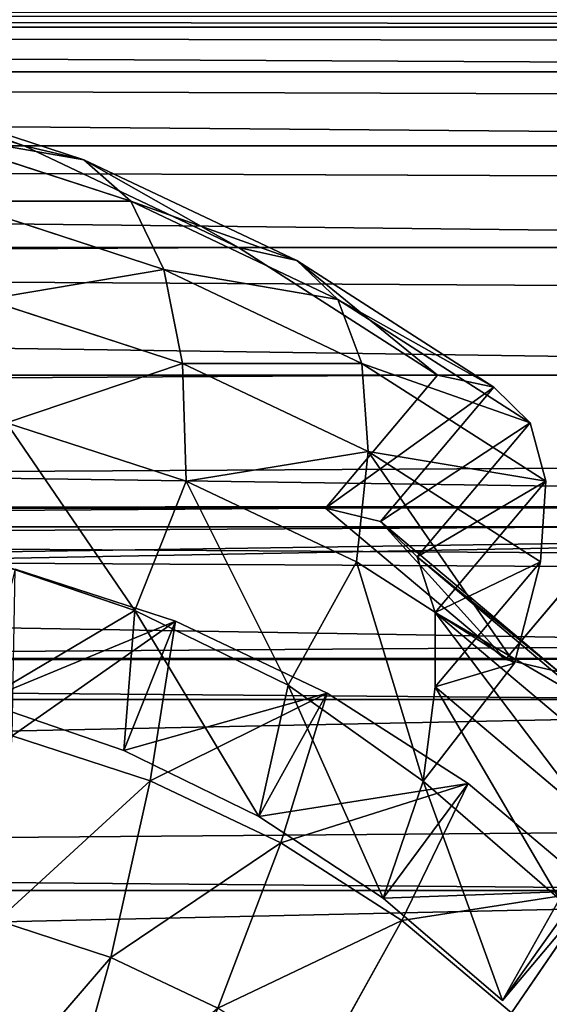
# Model space of a CAD drawing. Extents: x 0 to 895, y 0 to 2200.
# Drawn here: x 546 to 552, y 1089 to 1100 of the extents above; entities that cross this region are included whole.
import ezdxf

# ---------------------------------------------------------------- set-up
doc = ezdxf.new("R2010")
doc.units = 0
doc.layers.get('0').update_dxf_attribs({"color": 13, "linetype": 'CONTINUOUS'})

# ---------------------------------------------------------------- blocks, each defined once
blk = doc.blocks.new('GROUP_1')
for p, q in [((10, 316.964, 854.229), (10, 556.176, 20)), ((7.825, 315.572, 853.811), (7.825, 554.664, 20)), ((7.371, 551.594, 19.7), (5.858, 552.869, 20)), ((5.858, 552.869, 20), (5.858, 313.92, 853.315)), ((6.833, 550.796, 12.807), (8.427, 552.686, 12.807)), ((8.78, 551.169, 5.858), (10, 552.615, 5.858)), ((10, 552.615, 5.858), (11.391, 551.663, 4.133)), ((11.25, 551.562, 7.01), (10, 552.615, 5.858)), ((7.867, 552.565, 14.999), (6.201, 550.589, 14.999)), ((7.682, 550.794, 10.748), (9.176, 552.566, 10.748)), ((7.51, 552.202, 17.289), (5.799, 550.173, 17.289)), ((7.371, 551.594, 19.7), (7.51, 552.202, 17.289)), ((8.753, 550.658, 8.909), (10.099, 552.209, 8.85)), ((10.099, 552.209, 8.85), (11.25, 551.562, 7.01)), ((3.998, 549.963, 12.346), (5.341, 552.054, 12.346)), ((4.674, 551.876, 14.824), (5.341, 552.054, 12.346)), ((6.201, 550.589, 14.999), (5.341, 552.054, 12.346)), ((6.833, 550.796, 12.807), (5.341, 552.054, 12.346)), ((5.341, 552.054, 12.346), (6.259, 551.994, 10)), ((5, 550.034, 10), (6.259, 551.994, 10)), ((6.259, 551.994, 10), (7.412, 551.697, 7.825)), ((6.833, 550.796, 12.807), (6.259, 551.994, 10)), ((7.682, 550.794, 10.748), (6.259, 551.994, 10)), ((3.27, 549.69, 14.824), (4.674, 551.876, 14.824)), ((4.269, 551.463, 17.389), (4.674, 551.876, 14.824)), ((4.674, 551.876, 14.824), (6.201, 550.589, 14.999)), ((5.799, 550.173, 17.289), (4.674, 551.876, 14.824)), ((6.259, 549.902, 7.825), (7.412, 551.697, 7.825)), ((7.682, 550.794, 10.748), (7.412, 551.697, 7.825)), ((8.753, 550.658, 8.909), (7.412, 551.697, 7.825)), ((10.341, 550.418, 4.133), (11.391, 551.663, 4.133)), ((7.371, 551.594, 19.7), (5.646, 549.548, 19.7)), ((7.362, 312.657, 852.936), (7.371, 551.594, 19.7)), ((8.753, 550.658, 8.909), (11.25, 551.562, 7.01)), ((11.25, 551.562, 7.01), (10.088, 550.203, 7.027)), ((2.828, 549.22, 17.389), (4.269, 551.463, 17.389)), ((4.133, 550.823, 20), (4.269, 551.463, 17.389)), ((4.269, 551.463, 17.389), (5.799, 550.173, 17.289)), ((5.646, 549.548, 19.7), (4.269, 551.463, 17.389)), ((7.753, 549.568, 5.858), (8.78, 551.169, 5.858)), ((8.78, 551.169, 5.858), (10.341, 550.418, 4.133)), ((9.156, 548.789, 7.056), (8.78, 551.169, 5.858)), ((8.78, 551.169, 5.858), (10.088, 550.203, 7.027)), ((4.133, 550.823, 20), (2.679, 548.56, 20)), ((4.133, 550.823, 20), (5.646, 549.548, 19.7)), ((4.133, 312.036, 852.749), (4.133, 550.823, 20)), ((6.833, 550.796, 12.807), (6.201, 550.589, 14.999)), ((7.682, 550.794, 10.748), (6.833, 550.796, 12.807)), ((8.753, 550.658, 8.909), (7.682, 550.794, 10.748)), ((8.753, 550.658, 8.909), (6.259, 549.902, 7.825)), ((7.662, 549.122, 9.022), (8.753, 550.658, 8.909)), ((8.753, 550.658, 8.909), (10.088, 550.203, 7.027)), ((6.201, 550.589, 14.999), (5.799, 550.173, 17.289)), ((9.456, 549.04, 4.133), (10.341, 550.418, 4.133)), ((10.341, 550.418, 4.133), (12.066, 549.457, 2.679)), ((5.799, 550.173, 17.289), (5.646, 549.548, 19.7)), ((7.662, 549.122, 9.022), (10.088, 550.203, 7.027)), ((10.088, 550.203, 7.027), (9.156, 548.789, 7.056)), ((2.929, 547.708, 12.346), (3.998, 549.963, 12.346)), ((3.27, 549.69, 14.824), (3.998, 549.963, 12.346)), ((3.998, 547.92, 10), (5, 550.034, 10)), ((3.998, 549.963, 12.346), (5, 550.034, 10)), ((5, 550.034, 10), (6.259, 549.902, 7.825)), ((5.341, 547.965, 7.825), (6.259, 549.902, 7.825)), ((7.662, 549.122, 9.022), (6.259, 549.902, 7.825)), ((2.152, 547.332, 14.824), (3.27, 549.69, 14.824)), ((2.828, 549.22, 17.389), (3.27, 549.69, 14.824)), ((5.646, 549.548, 19.7), (5.637, 310.773, 852.37)), ((6.934, 547.843, 5.858), (7.753, 549.568, 5.858)), ((7.753, 549.568, 5.858), (9.456, 549.04, 4.133)), ((8.404, 547.256, 7.085), (7.753, 549.568, 5.858)), ((7.753, 549.568, 5.858), (9.156, 548.789, 7.056)), ((1.68, 546.8, 17.389), (2.828, 549.22, 17.389)), ((2.679, 548.56, 20), (2.828, 549.22, 17.389)), ((7.662, 549.122, 9.022), (5.341, 547.965, 7.825)), ((6.811, 547.379, 9.052), (7.662, 549.122, 9.022)), ((7.662, 549.122, 9.022), (9.156, 548.789, 7.056)), ((8.752, 547.554, 4.133), (9.456, 549.04, 4.133)), ((9.456, 549.04, 4.133), (11.34, 548.325, 2.679)), ((9.156, 548.789, 7.056), (8.404, 547.256, 7.085)), ((2.679, 548.56, 20), (1.522, 546.119, 20)), ((2.679, 309.953, 852.124), (2.679, 548.56, 20)), ((10.761, 547.105, 2.679), (11.34, 548.325, 2.679)), ((2.929, 547.708, 12.346), (3.998, 547.92, 10)), ((3.27, 545.688, 10), (3.998, 547.92, 10)), ((3.998, 547.92, 10), (5.341, 547.965, 7.825)), ((5.341, 547.965, 7.825), (4.674, 545.921, 7.825)), ((6.811, 547.379, 9.052), (5.341, 547.965, 7.825)), ((6.34, 546.02, 5.858), (6.934, 547.843, 5.858)), ((6.934, 547.843, 5.858), (8.752, 547.554, 4.133)), ((6.934, 547.843, 5.858), (8.404, 547.256, 7.085)), ((7.848, 545.631, 7.116), (6.934, 547.843, 5.858)), ((2.152, 545.327, 12.346), (2.929, 547.708, 12.346)), ((2.152, 547.332, 14.824), (2.929, 547.708, 12.346)), ((8.24, 545.985, 4.133), (8.752, 547.554, 4.133)), ((8.752, 547.554, 4.133), (10.761, 547.105, 2.679)), ((6.811, 547.379, 9.052), (4.674, 545.921, 7.825)), ((6.182, 545.531, 9.083), (6.811, 547.379, 9.052)), ((6.811, 547.379, 9.052), (8.404, 547.256, 7.085)), ((1.34, 544.843, 14.824), (2.152, 547.332, 14.824)), ((1.68, 546.8, 17.389), (2.152, 547.332, 14.824)), ((8.404, 547.256, 7.085), (7.848, 545.631, 7.116)), ((10.341, 545.816, 2.679), (10.761, 547.105, 2.679)), ((10.761, 547.105, 2.679), (12.929, 546.503, 1.522)), ((0.847, 544.245, 17.389), (1.68, 546.8, 17.389)), ((1.522, 546.119, 20), (1.68, 546.8, 17.389)), ((1.522, 546.119, 20), (0.681, 543.542, 20)), ((1.522, 307.705, 851.449), (1.522, 546.119, 20))]:
    blk.add_line(p, q)
mesh = blk.add_polyface()
corners = [(10, 316.964, 854.229), (12.346, 557.379, 20), (10, 556.176, 20), (12.346, 318.073, 854.562)]
mesh.append_faces([[corners[k] for k in face] for face in [(0, 1, 2), (1, 0, 3)]], dxfattribs={"vtx0": -1})
mesh = blk.add_polyface()
corners = [(7.825, 315.572, 853.811), (10, 556.176, 20), (7.825, 554.664, 20), (10, 316.964, 854.229)]
mesh.append_faces([[corners[k] for k in face] for face in [(0, 1, 2), (1, 0, 3)]], dxfattribs={"vtx0": -1})
mesh = blk.add_polyface()
corners = [(5.858, 313.92, 853.315), (7.825, 554.664, 20), (5.858, 552.869, 20), (7.825, 315.572, 853.811)]
mesh.append_faces([[corners[k] for k in face] for face in [(0, 1, 2), (1, 0, 3)]], dxfattribs={"vtx0": -1})
mesh = blk.add_polyface()
corners = [(11.391, 553.884, 5.858), (11.391, 551.663, 4.133), (10, 552.615, 5.858), (12.588, 552.756, 4.133)]
mesh.append_faces([[corners[k] for k in face] for face in [(0, 1, 2), (1, 0, 3)]], dxfattribs={"vtx0": -1})
mesh = blk.add_polyface()
corners = [(11.25, 551.562, 7.01), (8.78, 553.32, 7.825), (10, 552.615, 5.858), (10.099, 552.209, 8.85)]
mesh.append_faces([[corners[k] for k in face] for face in [(0, 1, 2), (1, 0, 3)]], dxfattribs={"vtx0": -1})
mesh = blk.add_polyface()
corners = [(5.858, 552.869, 20), (7.51, 552.202, 17.289), (7.371, 551.594, 19.7)]
mesh.append_faces([[corners[k] for k in face] for face in [(0, 1, 2)]])
mesh = blk.add_polyface()
corners = [(7.362, 312.657, 852.936), (5.858, 552.869, 20), (7.371, 551.594, 19.7), (5.858, 313.92, 853.315)]
mesh.append_faces([[corners[k] for k in face] for face in [(0, 1, 2), (1, 0, 3)]], dxfattribs={"vtx0": -1})
mesh = blk.add_polyface()
corners = [(7.867, 552.565, 14.999), (6.833, 550.796, 12.807), (6.201, 550.589, 14.999), (8.427, 552.686, 12.807)]
mesh.append_faces([[corners[k] for k in face] for face in [(0, 1, 2), (1, 0, 3)]], dxfattribs={"vtx0": -1})
mesh = blk.add_polyface()
corners = [(6.833, 550.796, 12.807), (9.176, 552.566, 10.748), (7.682, 550.794, 10.748), (8.427, 552.686, 12.807)]
mesh.append_faces([[corners[k] for k in face] for face in [(0, 1, 2), (1, 0, 3)]], dxfattribs={"vtx0": -1})
mesh = blk.add_polyface()
corners = [(10, 552.615, 5.858), (10.341, 550.418, 4.133), (8.78, 551.169, 5.858), (11.391, 551.663, 4.133)]
mesh.append_faces([[corners[k] for k in face] for face in [(0, 1, 2), (1, 0, 3)]], dxfattribs={"vtx0": -1})
mesh = blk.add_polyface()
corners = [(10.088, 550.203, 7.027), (10, 552.615, 5.858), (8.78, 551.169, 5.858), (11.25, 551.562, 7.01)]
mesh.append_faces([[corners[k] for k in face] for face in [(0, 1, 2), (1, 0, 3)]], dxfattribs={"vtx0": -1})
mesh = blk.add_polyface()
corners = [(7.51, 552.202, 17.289), (6.201, 550.589, 14.999), (5.799, 550.173, 17.289), (7.867, 552.565, 14.999)]
mesh.append_faces([[corners[k] for k in face] for face in [(0, 1, 2), (1, 0, 3)]], dxfattribs={"vtx0": -1})
mesh = blk.add_polyface()
corners = [(7.682, 550.794, 10.748), (10.099, 552.209, 8.85), (8.753, 550.658, 8.909), (9.176, 552.566, 10.748)]
mesh.append_faces([[corners[k] for k in face] for face in [(0, 1, 2), (1, 0, 3)]], dxfattribs={"vtx0": -1})
mesh = blk.add_polyface()
corners = [(7.371, 551.594, 19.7), (5.799, 550.173, 17.289), (5.646, 549.548, 19.7), (7.51, 552.202, 17.289)]
mesh.append_faces([[corners[k] for k in face] for face in [(0, 1, 2), (1, 0, 3)]], dxfattribs={"vtx0": -1})
mesh = blk.add_polyface()
corners = [(10.099, 552.209, 8.85), (11.25, 551.562, 7.01), (8.753, 550.658, 8.909)]
mesh.append_faces([[corners[k] for k in face] for face in [(0, 1, 2)]])
mesh = blk.add_polyface()
corners = [(4.674, 551.876, 14.824), (3.998, 549.963, 12.346), (3.27, 549.69, 14.824), (5.341, 552.054, 12.346)]
mesh.append_faces([[corners[k] for k in face] for face in [(0, 1, 2), (1, 0, 3)]], dxfattribs={"vtx0": -1})
mesh = blk.add_polyface()
corners = [(5.341, 552.054, 12.346), (5, 550.034, 10), (3.998, 549.963, 12.346), (6.259, 551.994, 10)]
mesh.append_faces([[corners[k] for k in face] for face in [(0, 1, 2), (1, 0, 3)]], dxfattribs={"vtx0": -1})
mesh = blk.add_polyface()
corners = [(6.201, 550.589, 14.999), (5.341, 552.054, 12.346), (4.674, 551.876, 14.824)]
mesh.append_faces([[corners[k] for k in face] for face in [(0, 1, 2)]])
mesh = blk.add_polyface()
corners = [(6.201, 550.589, 14.999), (6.833, 550.796, 12.807), (5.341, 552.054, 12.346)]
mesh.append_faces([[corners[k] for k in face] for face in [(0, 1, 2)]])
mesh = blk.add_polyface()
corners = [(6.833, 550.796, 12.807), (6.259, 551.994, 10), (5.341, 552.054, 12.346)]
mesh.append_faces([[corners[k] for k in face] for face in [(0, 1, 2)]])
mesh = blk.add_polyface()
corners = [(5, 550.034, 10), (7.412, 551.697, 7.825), (6.259, 549.902, 7.825), (6.259, 551.994, 10)]
mesh.append_faces([[corners[k] for k in face] for face in [(0, 1, 2), (1, 0, 3)]], dxfattribs={"vtx0": -1})
mesh = blk.add_polyface()
corners = [(6.833, 550.796, 12.807), (7.682, 550.794, 10.748), (6.259, 551.994, 10)]
mesh.append_faces([[corners[k] for k in face] for face in [(0, 1, 2)]])
mesh = blk.add_polyface()
corners = [(7.682, 550.794, 10.748), (7.412, 551.697, 7.825), (6.259, 551.994, 10)]
mesh.append_faces([[corners[k] for k in face] for face in [(0, 1, 2)]])
mesh = blk.add_polyface()
corners = [(4.269, 551.463, 17.389), (3.27, 549.69, 14.824), (2.828, 549.22, 17.389), (4.674, 551.876, 14.824)]
mesh.append_faces([[corners[k] for k in face] for face in [(0, 1, 2), (1, 0, 3)]], dxfattribs={"vtx0": -1})
mesh = blk.add_polyface()
corners = [(4.269, 551.463, 17.389), (5.799, 550.173, 17.289), (4.674, 551.876, 14.824)]
mesh.append_faces([[corners[k] for k in face] for face in [(0, 1, 2)]])
mesh = blk.add_polyface()
corners = [(5.799, 550.173, 17.289), (6.201, 550.589, 14.999), (4.674, 551.876, 14.824)]
mesh.append_faces([[corners[k] for k in face] for face in [(0, 1, 2)]])
mesh = blk.add_polyface()
corners = [(8.753, 550.658, 8.909), (6.259, 549.902, 7.825), (7.412, 551.697, 7.825)]
mesh.append_faces([[corners[k] for k in face] for face in [(0, 1, 2)]])
mesh = blk.add_polyface()
corners = [(7.682, 550.794, 10.748), (8.753, 550.658, 8.909), (7.412, 551.697, 7.825)]
mesh.append_faces([[corners[k] for k in face] for face in [(0, 1, 2)]])
mesh = blk.add_polyface()
corners = [(11.391, 551.663, 4.133), (12.066, 549.457, 2.679), (10.341, 550.418, 4.133), (12.929, 550.48, 2.679)]
mesh.append_faces([[corners[k] for k in face] for face in [(0, 1, 2), (1, 0, 3)]], dxfattribs={"vtx0": -1})
mesh = blk.add_polyface()
corners = [(7.362, 312.657, 852.936), (5.646, 549.548, 19.7), (5.637, 310.773, 852.37), (7.371, 551.594, 19.7)]
mesh.append_faces([[corners[k] for k in face] for face in [(0, 1, 2), (1, 0, 3)]], dxfattribs={"vtx0": -1})
mesh = blk.add_polyface()
corners = [(11.25, 551.562, 7.01), (10.088, 550.203, 7.027), (8.753, 550.658, 8.909)]
mesh.append_faces([[corners[k] for k in face] for face in [(0, 1, 2)]])
mesh = blk.add_polyface()
corners = [(4.133, 550.823, 20), (2.828, 549.22, 17.389), (2.679, 548.56, 20), (4.269, 551.463, 17.389)]
mesh.append_faces([[corners[k] for k in face] for face in [(0, 1, 2), (1, 0, 3)]], dxfattribs={"vtx0": -1})
mesh = blk.add_polyface()
corners = [(4.133, 550.823, 20), (5.646, 549.548, 19.7), (4.269, 551.463, 17.389)]
mesh.append_faces([[corners[k] for k in face] for face in [(0, 1, 2)]])
mesh = blk.add_polyface()
corners = [(5.646, 549.548, 19.7), (5.799, 550.173, 17.289), (4.269, 551.463, 17.389)]
mesh.append_faces([[corners[k] for k in face] for face in [(0, 1, 2)]])
mesh = blk.add_polyface()
corners = [(8.78, 551.169, 5.858), (9.456, 549.04, 4.133), (7.753, 549.568, 5.858), (10.341, 550.418, 4.133)]
mesh.append_faces([[corners[k] for k in face] for face in [(0, 1, 2), (1, 0, 3)]], dxfattribs={"vtx0": -1})
mesh = blk.add_polyface()
corners = [(9.156, 548.789, 7.056), (8.78, 551.169, 5.858), (7.753, 549.568, 5.858)]
mesh.append_faces([[corners[k] for k in face] for face in [(0, 1, 2)]])
mesh = blk.add_polyface()
corners = [(10.088, 550.203, 7.027), (8.78, 551.169, 5.858), (9.156, 548.789, 7.056)]
mesh.append_faces([[corners[k] for k in face] for face in [(0, 1, 2)]])
mesh = blk.add_polyface()
corners = [(4.133, 312.036, 852.749), (2.679, 548.56, 20), (2.679, 309.953, 852.124), (4.133, 550.823, 20)]
mesh.append_faces([[corners[k] for k in face] for face in [(0, 1, 2), (1, 0, 3)]], dxfattribs={"vtx0": -1})
mesh = blk.add_polyface()
corners = [(4.133, 550.823, 20), (5.637, 310.773, 852.37), (5.646, 549.548, 19.7), (4.133, 312.036, 852.749)]
mesh.append_faces([[corners[k] for k in face] for face in [(0, 1, 2), (1, 0, 3)]], dxfattribs={"vtx0": -1})
mesh = blk.add_polyface()
corners = [(8.753, 550.658, 8.909), (7.662, 549.122, 9.022), (6.259, 549.902, 7.825)]
mesh.append_faces([[corners[k] for k in face] for face in [(0, 1, 2)]])
mesh = blk.add_polyface()
corners = [(8.753, 550.658, 8.909), (10.088, 550.203, 7.027), (7.662, 549.122, 9.022)]
mesh.append_faces([[corners[k] for k in face] for face in [(0, 1, 2)]])
mesh = blk.add_polyface()
corners = [(10.341, 550.418, 4.133), (11.34, 548.325, 2.679), (9.456, 549.04, 4.133), (12.066, 549.457, 2.679)]
mesh.append_faces([[corners[k] for k in face] for face in [(0, 1, 2), (1, 0, 3)]], dxfattribs={"vtx0": -1})
mesh = blk.add_polyface()
corners = [(10.088, 550.203, 7.027), (9.156, 548.789, 7.056), (7.662, 549.122, 9.022)]
mesh.append_faces([[corners[k] for k in face] for face in [(0, 1, 2)]])
mesh = blk.add_polyface()
corners = [(3.27, 549.69, 14.824), (2.929, 547.708, 12.346), (2.152, 547.332, 14.824), (3.998, 549.963, 12.346)]
mesh.append_faces([[corners[k] for k in face] for face in [(0, 1, 2), (1, 0, 3)]], dxfattribs={"vtx0": -1})
mesh = blk.add_polyface()
corners = [(3.998, 549.963, 12.346), (3.998, 547.92, 10), (2.929, 547.708, 12.346), (5, 550.034, 10)]
mesh.append_faces([[corners[k] for k in face] for face in [(0, 1, 2), (1, 0, 3)]], dxfattribs={"vtx0": -1})
mesh = blk.add_polyface()
corners = [(5, 550.034, 10), (5.341, 547.965, 7.825), (3.998, 547.92, 10), (6.259, 549.902, 7.825)]
mesh.append_faces([[corners[k] for k in face] for face in [(0, 1, 2), (1, 0, 3)]], dxfattribs={"vtx0": -1})
mesh = blk.add_polyface()
corners = [(7.662, 549.122, 9.022), (5.341, 547.965, 7.825), (6.259, 549.902, 7.825)]
mesh.append_faces([[corners[k] for k in face] for face in [(0, 1, 2)]])
mesh = blk.add_polyface()
corners = [(2.828, 549.22, 17.389), (2.152, 547.332, 14.824), (1.68, 546.8, 17.389), (3.27, 549.69, 14.824)]
mesh.append_faces([[corners[k] for k in face] for face in [(0, 1, 2), (1, 0, 3)]], dxfattribs={"vtx0": -1})
mesh = blk.add_polyface()
corners = [(7.753, 549.568, 5.858), (8.752, 547.554, 4.133), (6.934, 547.843, 5.858), (9.456, 549.04, 4.133)]
mesh.append_faces([[corners[k] for k in face] for face in [(0, 1, 2), (1, 0, 3)]], dxfattribs={"vtx0": -1})
mesh = blk.add_polyface()
corners = [(8.404, 547.256, 7.085), (7.753, 549.568, 5.858), (6.934, 547.843, 5.858)]
mesh.append_faces([[corners[k] for k in face] for face in [(0, 1, 2)]])
mesh = blk.add_polyface()
corners = [(9.156, 548.789, 7.056), (7.753, 549.568, 5.858), (8.404, 547.256, 7.085)]
mesh.append_faces([[corners[k] for k in face] for face in [(0, 1, 2)]])
mesh = blk.add_polyface()
corners = [(2.679, 548.56, 20), (1.68, 546.8, 17.389), (1.522, 546.119, 20), (2.828, 549.22, 17.389)]
mesh.append_faces([[corners[k] for k in face] for face in [(0, 1, 2), (1, 0, 3)]], dxfattribs={"vtx0": -1})
mesh = blk.add_polyface()
corners = [(7.662, 549.122, 9.022), (6.811, 547.379, 9.052), (5.341, 547.965, 7.825)]
mesh.append_faces([[corners[k] for k in face] for face in [(0, 1, 2)]])
mesh = blk.add_polyface()
corners = [(6.811, 547.379, 9.052), (9.156, 548.789, 7.056), (8.404, 547.256, 7.085), (7.662, 549.122, 9.022)]
mesh.append_faces([[corners[k] for k in face] for face in [(0, 1, 2), (1, 0, 3)]], dxfattribs={"vtx0": -1})
mesh = blk.add_polyface()
corners = [(9.456, 549.04, 4.133), (10.761, 547.105, 2.679), (8.752, 547.554, 4.133), (11.34, 548.325, 2.679)]
mesh.append_faces([[corners[k] for k in face] for face in [(0, 1, 2), (1, 0, 3)]], dxfattribs={"vtx0": -1})
mesh = blk.add_polyface()
corners = [(2.679, 309.953, 852.124), (1.522, 546.119, 20), (1.522, 307.705, 851.449), (2.679, 548.56, 20)]
mesh.append_faces([[corners[k] for k in face] for face in [(0, 1, 2), (1, 0, 3)]], dxfattribs={"vtx0": -1})
mesh = blk.add_polyface()
corners = [(11.34, 548.325, 2.679), (12.929, 546.503, 1.522), (10.761, 547.105, 2.679), (13.372, 547.437, 1.522)]
mesh.append_faces([[corners[k] for k in face] for face in [(0, 1, 2), (1, 0, 3)]], dxfattribs={"vtx0": -1})
mesh = blk.add_polyface()
corners = [(2.929, 547.708, 12.346), (3.27, 545.688, 10), (2.152, 545.327, 12.346), (3.998, 547.92, 10)]
mesh.append_faces([[corners[k] for k in face] for face in [(0, 1, 2), (1, 0, 3)]], dxfattribs={"vtx0": -1})
mesh = blk.add_polyface()
corners = [(3.998, 547.92, 10), (4.674, 545.921, 7.825), (3.27, 545.688, 10), (5.341, 547.965, 7.825)]
mesh.append_faces([[corners[k] for k in face] for face in [(0, 1, 2), (1, 0, 3)]], dxfattribs={"vtx0": -1})
mesh = blk.add_polyface()
corners = [(6.811, 547.379, 9.052), (4.674, 545.921, 7.825), (5.341, 547.965, 7.825)]
mesh.append_faces([[corners[k] for k in face] for face in [(0, 1, 2)]])
mesh = blk.add_polyface()
corners = [(6.934, 547.843, 5.858), (8.24, 545.985, 4.133), (6.34, 546.02, 5.858), (8.752, 547.554, 4.133)]
mesh.append_faces([[corners[k] for k in face] for face in [(0, 1, 2), (1, 0, 3)]], dxfattribs={"vtx0": -1})
mesh = blk.add_polyface()
corners = [(7.848, 545.631, 7.116), (6.934, 547.843, 5.858), (6.34, 546.02, 5.858)]
mesh.append_faces([[corners[k] for k in face] for face in [(0, 1, 2)]])
mesh = blk.add_polyface()
corners = [(8.404, 547.256, 7.085), (6.934, 547.843, 5.858), (7.848, 545.631, 7.116)]
mesh.append_faces([[corners[k] for k in face] for face in [(0, 1, 2)]])
mesh = blk.add_polyface()
corners = [(2.152, 547.332, 14.824), (2.152, 545.327, 12.346), (1.34, 544.843, 14.824), (2.929, 547.708, 12.346)]
mesh.append_faces([[corners[k] for k in face] for face in [(0, 1, 2), (1, 0, 3)]], dxfattribs={"vtx0": -1})
mesh = blk.add_polyface()
corners = [(8.752, 547.554, 4.133), (10.341, 545.816, 2.679), (8.24, 545.985, 4.133), (10.761, 547.105, 2.679)]
mesh.append_faces([[corners[k] for k in face] for face in [(0, 1, 2), (1, 0, 3)]], dxfattribs={"vtx0": -1})
mesh = blk.add_polyface()
corners = [(6.811, 547.379, 9.052), (6.182, 545.531, 9.083), (4.674, 545.921, 7.825)]
mesh.append_faces([[corners[k] for k in face] for face in [(0, 1, 2)]])
mesh = blk.add_polyface()
corners = [(6.811, 547.379, 9.052), (7.848, 545.631, 7.116), (6.182, 545.531, 9.083), (8.404, 547.256, 7.085)]
mesh.append_faces([[corners[k] for k in face] for face in [(0, 1, 2), (1, 0, 3)]], dxfattribs={"vtx0": -1})
mesh = blk.add_polyface()
corners = [(1.68, 546.8, 17.389), (1.34, 544.843, 14.824), (0.847, 544.245, 17.389), (2.152, 547.332, 14.824)]
mesh.append_faces([[corners[k] for k in face] for face in [(0, 1, 2), (1, 0, 3)]], dxfattribs={"vtx0": -1})
mesh = blk.add_polyface()
corners = [(10.761, 547.105, 2.679), (12.607, 545.516, 1.522), (10.341, 545.816, 2.679), (12.929, 546.503, 1.522)]
mesh.append_faces([[corners[k] for k in face] for face in [(0, 1, 2), (1, 0, 3)]], dxfattribs={"vtx0": -1})
mesh = blk.add_polyface()
corners = [(1.522, 546.119, 20), (0.847, 544.245, 17.389), (0.681, 543.542, 20), (1.68, 546.8, 17.389)]
mesh.append_faces([[corners[k] for k in face] for face in [(0, 1, 2), (1, 0, 3)]], dxfattribs={"vtx0": -1})
mesh = blk.add_polyface()
corners = [(1.522, 307.705, 851.449), (0.681, 543.542, 20), (0.681, 305.333, 850.736), (1.522, 546.119, 20)]
mesh.append_faces([[corners[k] for k in face] for face in [(0, 1, 2), (1, 0, 3)]], dxfattribs={"vtx0": -1})
blk = doc.blocks.new('GROUP_6')
for p, q in [((10, 16.615, 397.321), (10, 283.495, 397.321)), ((1.522, 19.387, 387.654), (1.522, 283.375, 387.654)), ((2.679, 18.714, 390), (2.679, 283.404, 390)), ((4.133, 18.09, 392.175), (4.133, 283.431, 392.175)), ((5.637, 283.415, 390.857), (5.643, 18.138, 390.864)), ((5.858, 283.456, 394.142), (5.858, 17.526, 394.142)), ((7.368, 17.574, 392.831), (7.362, 283.439, 392.824)), ((7.825, 17.032, 395.867), (7.825, 283.477, 395.867)), ((0.171, 20.833, 382.611), (0.171, 283.312, 382.611)), ((0.681, 20.097, 385.176), (0.681, 283.344, 385.176)), ((0.171, 18.866, 380), (0.171, 122.094, 20)), ((0.681, 16.196, 380), (0.681, 119.425, 20)), ((1.522, 13.619, 380), (1.522, 116.848, 20)), ((2.679, 11.178, 380), (2.679, 114.407, 20)), ((5.628, 113.404, 20.426), (4.133, 8.915, 380)), ((5.646, 10.191, 380.3), (5.628, 113.404, 20.426)), ((4.133, 112.144, 20), (4.133, 8.915, 380)), ((7.353, 111.358, 20.426), (7.371, 8.145, 380.3)), ((7.371, 8.145, 380.3), (5.858, 110.098, 20)), ((5.858, 6.869, 380), (5.858, 110.098, 20)), ((7.825, 5.075, 380), (7.825, 108.303, 20)), ((10, 3.563, 380), (10, 106.791, 20))]:
    blk.add_line(p, q)
mesh = blk.add_polyface()
corners = [(10, 16.615, 397.321), (7.825, 283.477, 395.867), (7.825, 17.032, 395.867), (10, 283.495, 397.321)]
mesh.append_faces([[corners[k] for k in face] for face in [(0, 1, 2), (1, 0, 3)]], dxfattribs={"vtx0": -1})
mesh = blk.add_polyface()
corners = [(12.346, 16.283, 398.478), (10, 283.495, 397.321), (10, 16.615, 397.321), (12.346, 283.51, 398.478)]
mesh.append_faces([[corners[k] for k in face] for face in [(0, 1, 2), (1, 0, 3)]], dxfattribs={"vtx0": -1})
mesh = blk.add_polyface()
corners = [(1.522, 283.375, 387.654), (0.681, 20.097, 385.176), (1.522, 19.387, 387.654), (0.681, 283.344, 385.176)]
mesh.append_faces([[corners[k] for k in face] for face in [(0, 1, 2), (1, 0, 3)]], dxfattribs={"vtx0": -1})
mesh = blk.add_polyface()
corners = [(2.679, 283.404, 390), (1.522, 19.387, 387.654), (2.679, 18.714, 390), (1.522, 283.375, 387.654)]
mesh.append_faces([[corners[k] for k in face] for face in [(0, 1, 2), (1, 0, 3)]], dxfattribs={"vtx0": -1})
mesh = blk.add_polyface()
corners = [(4.133, 283.431, 392.175), (2.679, 18.714, 390), (4.133, 18.09, 392.175), (2.679, 283.404, 390)]
mesh.append_faces([[corners[k] for k in face] for face in [(0, 1, 2), (1, 0, 3)]], dxfattribs={"vtx0": -1})
mesh = blk.add_polyface()
corners = [(5.643, 18.138, 390.864), (4.133, 283.431, 392.175), (4.133, 18.09, 392.175), (5.637, 283.415, 390.857)]
mesh.append_faces([[corners[k] for k in face] for face in [(0, 1, 2), (1, 0, 3)]], dxfattribs={"vtx0": -1})
mesh = blk.add_polyface()
corners = [(7.362, 283.439, 392.824), (5.643, 18.138, 390.864), (7.368, 17.574, 392.831), (5.637, 283.415, 390.857)]
mesh.append_faces([[corners[k] for k in face] for face in [(0, 1, 2), (1, 0, 3)]], dxfattribs={"vtx0": -1})
mesh = blk.add_polyface()
corners = [(7.825, 17.032, 395.867), (5.858, 283.456, 394.142), (5.858, 17.526, 394.142), (7.825, 283.477, 395.867)]
mesh.append_faces([[corners[k] for k in face] for face in [(0, 1, 2), (1, 0, 3)]], dxfattribs={"vtx0": -1})
mesh = blk.add_polyface()
corners = [(7.362, 283.439, 392.824), (5.858, 17.526, 394.142), (5.858, 283.456, 394.142), (7.368, 17.574, 392.831)]
mesh.append_faces([[corners[k] for k in face] for face in [(0, 1, 2), (1, 0, 3)]], dxfattribs={"vtx0": -1})
mesh = blk.add_polyface()
corners = [(0.171, 283.312, 382.611), (0, 21.581, 380), (0.171, 20.833, 382.611), (0, 283.279, 380)]
mesh.append_faces([[corners[k] for k in face] for face in [(0, 1, 2), (1, 0, 3)]], dxfattribs={"vtx0": -1})
mesh = blk.add_polyface()
corners = [(0.681, 283.344, 385.176), (0.171, 20.833, 382.611), (0.681, 20.097, 385.176), (0.171, 283.312, 382.611)]
mesh.append_faces([[corners[k] for k in face] for face in [(0, 1, 2), (1, 0, 3)]], dxfattribs={"vtx0": -1})
mesh = blk.add_polyface()
corners = [(0, 21.581, 380), (0.171, 122.094, 20), (0.171, 18.866, 380), (0, 124.81, 20)]
mesh.append_faces([[corners[k] for k in face] for face in [(0, 1, 2), (1, 0, 3)]], dxfattribs={"vtx0": -1})
mesh = blk.add_polyface()
corners = [(0.171, 18.866, 380), (0.681, 119.425, 20), (0.681, 16.196, 380), (0.171, 122.094, 20)]
mesh.append_faces([[corners[k] for k in face] for face in [(0, 1, 2), (1, 0, 3)]], dxfattribs={"vtx0": -1})
mesh = blk.add_polyface()
corners = [(0.681, 16.196, 380), (1.522, 116.848, 20), (1.522, 13.619, 380), (0.681, 119.425, 20)]
mesh.append_faces([[corners[k] for k in face] for face in [(0, 1, 2), (1, 0, 3)]], dxfattribs={"vtx0": -1})
mesh = blk.add_polyface()
corners = [(1.522, 13.619, 380), (2.679, 114.407, 20), (2.679, 11.178, 380), (1.522, 116.848, 20)]
mesh.append_faces([[corners[k] for k in face] for face in [(0, 1, 2), (1, 0, 3)]], dxfattribs={"vtx0": -1})
mesh = blk.add_polyface()
corners = [(2.679, 11.178, 380), (4.133, 112.144, 20), (4.133, 8.915, 380), (2.679, 114.407, 20)]
mesh.append_faces([[corners[k] for k in face] for face in [(0, 1, 2), (1, 0, 3)]], dxfattribs={"vtx0": -1})
mesh = blk.add_polyface()
corners = [(4.133, 8.915, 380), (4.133, 112.144, 20), (5.628, 113.404, 20.426)]
mesh.append_faces([[corners[k] for k in face] for face in [(0, 1, 2)]])
mesh = blk.add_polyface()
corners = [(5.646, 10.191, 380.3), (4.133, 8.915, 380), (5.628, 113.404, 20.426)]
mesh.append_faces([[corners[k] for k in face] for face in [(0, 1, 2)]])
mesh = blk.add_polyface()
corners = [(5.646, 10.191, 380.3), (7.353, 111.358, 20.426), (7.371, 8.145, 380.3), (5.628, 113.404, 20.426)]
mesh.append_faces([[corners[k] for k in face] for face in [(0, 1, 2), (1, 0, 3)]], dxfattribs={"vtx0": -1})
mesh = blk.add_polyface()
corners = [(7.371, 8.145, 380.3), (7.353, 111.358, 20.426), (5.858, 110.098, 20)]
mesh.append_faces([[corners[k] for k in face] for face in [(0, 1, 2)]])
mesh = blk.add_polyface()
corners = [(7.825, 5.075, 380), (5.858, 110.098, 20), (7.825, 108.303, 20), (5.858, 6.869, 380)]
mesh.append_faces([[corners[k] for k in face] for face in [(0, 1, 2), (1, 0, 3)]], dxfattribs={"vtx0": -1})
mesh = blk.add_polyface()
corners = [(7.371, 8.145, 380.3), (5.858, 110.098, 20), (5.858, 6.869, 380)]
mesh.append_faces([[corners[k] for k in face] for face in [(0, 1, 2)]])
mesh = blk.add_polyface()
corners = [(10, 3.563, 380), (7.825, 108.303, 20), (10, 106.791, 20), (7.825, 5.075, 380)]
mesh.append_faces([[corners[k] for k in face] for face in [(0, 1, 2), (1, 0, 3)]], dxfattribs={"vtx0": -1})
mesh = blk.add_polyface()
corners = [(12.346, 2.359, 380), (10, 106.791, 20), (12.346, 105.587, 20), (10, 3.563, 380)]
mesh.append_faces([[corners[k] for k in face] for face in [(0, 1, 2), (1, 0, 3)]], dxfattribs={"vtx0": -1})
blk = doc.blocks.new('GRANDSTAND_B')
at = {"color": 49, "rotation": 270}
blk.add_blockref('GROUP_1', (0, 1100), dxfattribs=at)
at = {"color": 8, "rotation": 270}
blk.add_blockref('GROUP_6', (454.96, 1100), dxfattribs=at)

msp = doc.modelspace()

# ---------------------------------------------------------------- block references
msp.add_blockref('GRANDSTAND_B', (0, 0))

doc.saveas('drawing.dxf')
